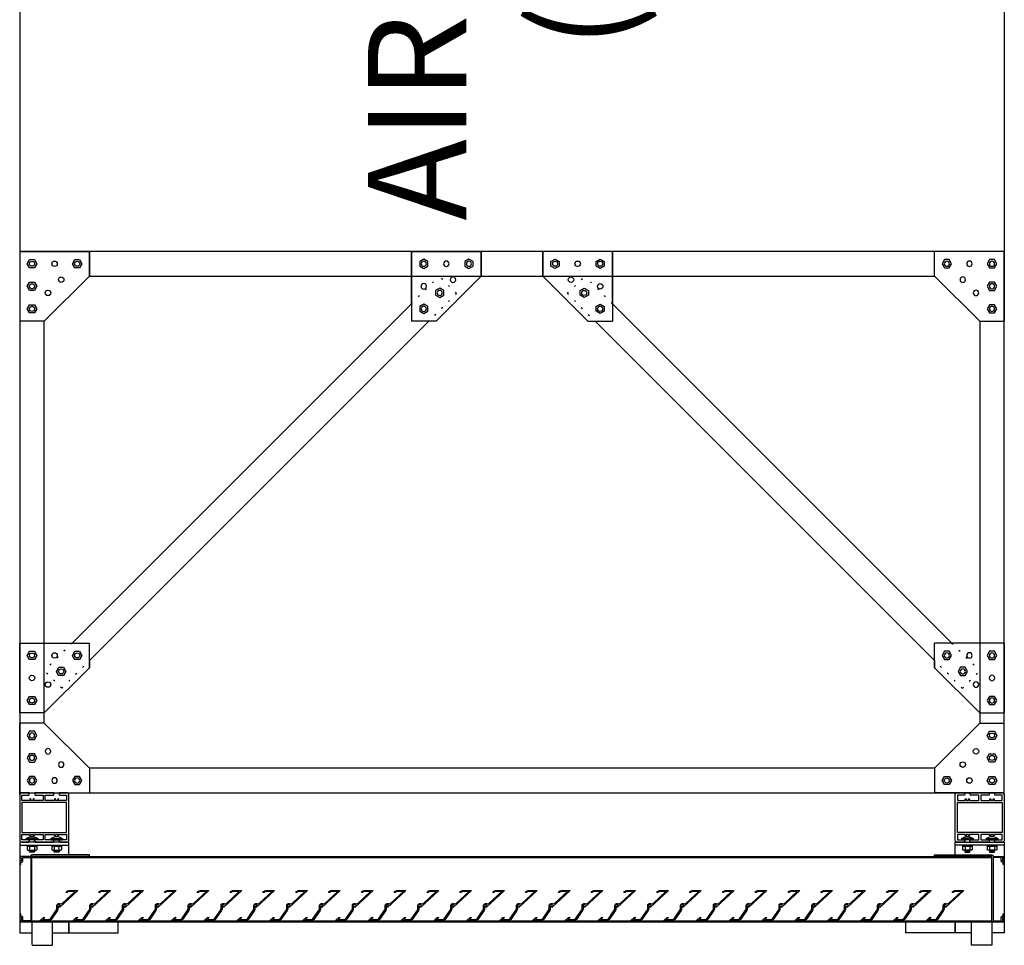
# Model space of a CAD drawing. Units: inches. Extents: x 4 to 569, y -82 to 283.
# Drawn here: x 509 to 569, y 100 to 156 of the extents above; entities that cross this region are included whole.
import ezdxf

# ---------------------------------------------------------------- set-up
doc = ezdxf.new("R2010")
doc.units = ezdxf.units.IN
doc.header["$MEASUREMENT"] = 0
doc.linetypes.add('DOT2', pattern=[0.125, 0, -0.125])
doc.layers.add('AHU', color=1, linetype='Continuous')
doc.layers.add('DIMS & TEXT', color=7, linetype='Continuous')

# ---------------------------------------------------------------- blocks, each defined once
blk = doc.blocks.new('BRACKET ESD TOP 45')
for p, q in [((0, 0), (0, -4.25)), ((0, 0), (4.25, 0)), ((4.25, -1.5), (4.25, 0)), ((1.5, -4.25), (4.25, -1.5)), ((1.5, -4.25), (0, -4.25))]:
    blk.add_line(p, q)
at = {"linetype": 'DOT2', "ltscale": 4}
for p, q in [((3.189, 0), (1.5, -1.689)), ((2.561, -2.75), (4.25, -1.061)), ((2.561, -2.75), (1.5, -1.689))]:
    blk.add_line(p, q, dxfattribs=at)
for points in [[(0.461, -0.75), (0.606, -0.5), (0.894, -0.5), (1.039, -0.75), (0.894, -1), (0.606, -1)], [(3.211, -0.75), (3.356, -0.5), (3.644, -0.5), (3.789, -0.75), (3.644, -1), (3.356, -1)], [(2.239, -1.722), (2.383, -1.472), (2.672, -1.472), (2.816, -1.722), (2.672, -1.972), (2.383, -1.972)], [(0.461, -3.5), (0.606, -3.25), (0.894, -3.25), (1.039, -3.5), (0.894, -3.75), (0.606, -3.75)]]:
    blk.add_lwpolyline(points, close=True)
for centre, radius in [((0.75, -0.75), 0.156), ((2.125, -0.75), 0.166), ((3.5, -0.75), 0.156), ((2.528, -1.722), 0.156), ((0.75, -2.125), 0.166), ((1.722, -2.528), 0.166), ((0.75, -3.5), 0.156)]:
    blk.add_circle(centre, radius)
blk = doc.blocks.new('BRACKET ESD TOP 90')
for p, q in [((0, 0), (-4.25, 0)), ((0, 0), (0, -4.25)), ((-4.25, -1.5), (-4.25, 0)), ((-4.25, -1.5), (-1.5, -4.25)), ((-1.5, -4.25), (0, -4.25))]:
    blk.add_line(p, q)
for points in [[(-3.5, -0.461), (-3.25, -0.606), (-3.25, -0.894), (-3.5, -1.039), (-3.75, -0.894), (-3.75, -0.606)], [(-2.125, -0.461), (-1.875, -0.606), (-1.875, -0.894), (-2.125, -1.039), (-2.375, -0.894), (-2.375, -0.606)], [(-0.75, -0.461), (-0.5, -0.606), (-0.5, -0.894), (-0.75, -1.039), (-1, -0.894), (-1, -0.606)], [(-0.75, -3.211), (-0.5, -3.356), (-0.5, -3.644), (-0.75, -3.789), (-1, -3.644), (-1, -3.356)]]:
    blk.add_lwpolyline(points, close=True)
for centre, radius in [((-3.5, -0.75), 0.156), ((-2.125, -0.75), 0.156), ((-0.75, -0.75), 0.156), ((-2.528, -1.722), 0.166), ((-1.722, -2.528), 0.166), ((-0.75, -2.125), 0.166), ((-0.75, -3.5), 0.156)]:
    blk.add_circle(centre, radius)
blk = doc.blocks.new('STANDOFF L')
for p, q in [((0, -4.25), (0, 0)), ((0, -4.25), (-1.5, -4.25)), ((-1.5, -4.25), (0, -4.25))]:
    blk.add_line(p, q)
for points in [[(-33, 0), (-33, -60), (0, -60), (0, 0)], [(-25.375, -4.25), (-28.125, -1.5), (-28.125, 0), (-23.875, 0), (-23.875, -3.189), (-3.189, -23.875), (0, -23.875), (0, -28.125), (-1.5, -28.125), (-4.25, -25.375), (-4.25, -24.936), (-24.936, -4.25)], [(-25.375, -55.75), (-28.125, -58.5), (-28.125, -60), (-23.875, -60), (-23.875, -56.811), (-3.189, -36.125), (0, -36.125), (0, -31.875), (-1.5, -31.875), (-4.25, -34.625), (-4.25, -35.064), (-24.936, -55.75)]]:
    blk.add_lwpolyline(points, close=True)
blk.add_lwpolyline([(-1.5, -4.25), (-1.5, -55.75), (-4.25, -58.5), (-28.75, -58.5), (-31.5, -55.75), (-31.5, -4.25), (-28.75, -1.5), (-4.25, -1.5), (-1.5, -4.25)])
at = {"xscale": -1}
for name, p in [('BRACKET ESD TOP 90', (-33, 0)), ('BRACKET ESD TOP 45', (0, -23.875))]:
    blk.add_blockref(name, p, dxfattribs=at)
for name, p, rotation in [('BRACKET ESD TOP 45', (-23.875, 0), 269.9999999999901), ('BRACKET ESD TOP 45', (0, -36.125), 179.9999999999893), ('BRACKET ESD TOP 90', (-33, -60), 180)]:
    blk.add_blockref(name, p, dxfattribs=dict(rotation=rotation))
blk.add_blockref('BRACKET ESD TOP 90', (0, 0))
for name, p, rotation in [('BRACKET ESD TOP 45', (-23.875, -60), 270.0000000000099), ('BRACKET ESD TOP 90', (0, -60), 180)]:
    blk.add_blockref(name, p, dxfattribs=dict(at, rotation=rotation))
blk = doc.blocks.new('5-16 washer side')
for p, q in [((0, -0.289), (0, 0.289)), ((0, 0.289), (0.063, 0.289)), ((0.063, -0.289), (0.063, 0.289)), ((0, -0.289), (0.063, -0.289))]:
    blk.add_line(p, q)
blk = doc.blocks.new('5-16x18 nut side')
for p, q in [((-0.25, -0.217), (-0.25, 0.217)), ((-0.22, 0.289), (-0.03, 0.289)), ((-0.22, 0.144), (-0.03, 0.144)), ((0, -0.217), (0, 0.217)), ((-0.22, -0.144), (-0.03, -0.144)), ((-0.22, -0.289), (-0.03, -0.289))]:
    blk.add_line(p, q)
for centre, radius, start, end in [((-0.148, 0.217), 0.102, 134.85545, 225.14455), ((0.112, 0), 0.362, 156.51694, 203.48306), ((-0.102, 0.217), 0.102, 314.85545, 45.14455), ((-0.362, 0), 0.362, 336.51694, 23.48306), ((-0.148, -0.217), 0.102, 134.85545, 225.14455), ((-0.102, -0.217), 0.102, 314.85545, 45.14455)]:
    blk.add_arc(centre, radius, start, end)
blk = doc.blocks.new('5-16 bolt nut')
for p, q in [((-0.156, -0.408), (-0.156, -0.313)), ((-0.126, -0.438), (-0.156, -0.408)), ((0.126, -0.438), (-0.126, -0.438)), ((-0.117, -0.352), (0.117, -0.352)), ((-0.063, -0.408), (0.062, -0.408)), ((0.156, -0.408), (0.126, -0.438))]:
    blk.add_line(p, q)
blk.add_lwpolyline([(0.156, -0.313), (0.156, -0.408)])
at = {"rotation": 270}
for name, p in [('5-16 washer side', (0, 0)), ('5-16x18 nut side', (0, -0.313))]:
    blk.add_blockref(name, p, dxfattribs=at)
blk = doc.blocks.new('3.0 STRUCTURE BOTTOM')
for p, q in [((-5.08, 1.897), (-5.08, 2.603)), ((-5.08, 2.603), (-5.015, 2.603)), ((-5.015, 1.897), (-5.015, 2.603)), ((-4.875, 2.406), (-5.015, 2.406)), ((-4.688, 0), (-4.688, 3)), ((-5.08, 1.897), (-5.015, 1.897)), ((-4.875, 2.094), (-5.015, 2.094)), ((-5.08, 1.103), (-5.015, 1.103)), ((-5.08, 1.103), (-5.08, 0.397)), ((-5.015, 1.103), (-5.015, 0.397)), ((-4.875, 0.906), (-5.015, 0.906)), ((-7.875, 0.125), (-7.875, 0)), ((-5.08, 0.397), (-5.015, 0.397)), ((-4.875, 0.594), (-5.015, 0.594)), ((-7.75, 0), (-7.875, 0))]:
    blk.add_line(p, q)
for points in [[(0, 6), (0, 3), (0.655, 3), (0.655, 6)], [(-7.285, 2.86), (-7.285, 0.14), (-5.465, 0.14), (-5.465, 2.86)]]:
    blk.add_lwpolyline(points, close=True)
blk.add_lwpolyline([(-5.34, 2.86), (-5.015, 2.86), (-5.015, 2.445, 0.414214), (-4.985, 2.415), (-4.905, 2.415, 0.414214), (-4.875, 2.445), (-4.875, 2.875, 0.414214), (-5, 3), (-7.75, 3, 0.414214), (-7.875, 2.875), (-7.875, 2.445, 0.414214), (-7.845, 2.415), (-7.765, 2.415, 0.414214), (-7.735, 2.445), (-7.735, 2.86), (-7.41, 2.86), (-7.41, 2.375), (-7.487, 2.375, 1), (-7.487, 2.315), (-7.41, 2.315), (-7.41, 2.185), (-7.487, 2.185, 1), (-7.487, 2.125), (-7.41, 2.125), (-7.41, 1.562), (-7.735, 1.562), (-7.735, 2.055, 0.414214), (-7.765, 2.085), (-7.845, 2.085, 0.414214), (-7.875, 2.055), (-7.875, 0.945, 0.414214), (-7.845, 0.915), (-7.765, 0.915, 0.414214), (-7.735, 0.945), (-7.735, 1.437), (-7.41, 1.437), (-7.41, 0.875), (-7.487, 0.875, 1), (-7.487, 0.815), (-7.41, 0.815), (-7.41, 0.685), (-7.487, 0.685, 1), (-7.487, 0.625), (-7.41, 0.625), (-7.41, 0.14), (-7.735, 0.14), (-7.735, 0.555, 0.414214), (-7.765, 0.585), (-7.845, 0.585, 0.414214), (-7.875, 0.555), (-7.875, 0.125, 0.414214), (-7.75, 0), (-5, 0, 0.414214), (-4.875, 0.125), (-4.875, 0.555, 0.414214), (-4.905, 0.585), (-4.985, 0.585, 0.414214), (-5.015, 0.555), (-5.015, 0.14), (-5.34, 0.14), (-5.34, 0.625), (-5.263, 0.625, 1), (-5.263, 0.685), (-5.34, 0.685), (-5.34, 0.815), (-5.263, 0.815, 1), (-5.263, 0.875), (-5.34, 0.875), (-5.34, 1.437), (-5.015, 1.437), (-5.015, 0.945, 0.414214), (-4.985, 0.915), (-4.905, 0.915, 0.414214), (-4.875, 0.945), (-4.875, 2.055, 0.414214), (-4.905, 2.085), (-4.985, 2.085, 0.414214), (-5.015, 2.055), (-5.015, 1.562), (-5.34, 1.562), (-5.34, 2.125), (-5.263, 2.125, 1), (-5.263, 2.185), (-5.34, 2.185), (-5.34, 2.315), (-5.263, 2.315, 1), (-5.263, 2.375), (-5.34, 2.375)], format="xyb", close=True)
for points in [[(-4.093, 3), (-4.875, 3), (-4.875, 0), (0.655, 0), (0.655, 0.75)], [(0.655, 2), (0.655, 3), (0, 3), (0, 0)]]:
    blk.add_lwpolyline(points)
blk.add_lwpolyline([(0, 0.75), (1.362, 0.75, 0.414214), (1.422, 0.81), (1.422, 1.94, 0.414214), (1.362, 2), (0, 2)], format="xyb")
for centre in [(-4.683, 2.25), (-4.683, 0.75)]:
    blk.add_arc(centre, 0.531, 138.35038, 221.64962)
at = {"extrusion": (0, 0, -1), "xscale": -1, "zscale": -1, "rotation": 269.9999999999999}
for p in [(4.688, 2.25), (4.688, 0.75)]:
    blk.add_blockref('5-16 bolt nut', p, dxfattribs=at)
blk = doc.blocks.new('3.0 STRUCTURE TOP')
for p, q in [((-7.75, 0), (-7.875, 0)), ((-7.875, -0.125), (-7.875, 0)), ((-4.688, 0), (-4.688, -3)), ((-5.08, -1.103), (-5.08, -0.397)), ((-5.08, -0.397), (-5.015, -0.397)), ((-5.015, -1.103), (-5.015, -0.397)), ((-4.875, -0.594), (-5.015, -0.594)), ((-5.08, -1.103), (-5.015, -1.103)), ((-4.875, -0.906), (-5.015, -0.906)), ((-5.08, -1.897), (-5.015, -1.897)), ((-5.08, -1.897), (-5.08, -2.603)), ((-5.015, -1.897), (-5.015, -2.603)), ((-4.875, -2.094), (-5.015, -2.094)), ((-5.08, -2.603), (-5.015, -2.603)), ((-4.875, -2.406), (-5.015, -2.406))]:
    blk.add_line(p, q)
blk.add_lwpolyline([(-5.34, -2.86), (-5.015, -2.86), (-5.015, -2.445, -0.414214), (-4.985, -2.415), (-4.905, -2.415, -0.414214), (-4.875, -2.445), (-4.875, -2.875, -0.414214), (-5, -3), (-7.75, -3, -0.414214), (-7.875, -2.875), (-7.875, -2.445, -0.414214), (-7.845, -2.415), (-7.765, -2.415, -0.414214), (-7.735, -2.445), (-7.735, -2.86), (-7.41, -2.86), (-7.41, -2.375), (-7.487, -2.375, -1), (-7.487, -2.315), (-7.41, -2.315), (-7.41, -2.185), (-7.487, -2.185, -1), (-7.487, -2.125), (-7.41, -2.125), (-7.41, -1.562), (-7.735, -1.562), (-7.735, -2.055, -0.414214), (-7.765, -2.085), (-7.845, -2.085, -0.414214), (-7.875, -2.055), (-7.875, -0.945, -0.414214), (-7.845, -0.915), (-7.765, -0.915, -0.414214), (-7.735, -0.945), (-7.735, -1.437), (-7.41, -1.437), (-7.41, -0.875), (-7.487, -0.875, -1), (-7.487, -0.815), (-7.41, -0.815), (-7.41, -0.685), (-7.487, -0.685, -1), (-7.487, -0.625), (-7.41, -0.625), (-7.41, -0.14), (-7.735, -0.14), (-7.735, -0.555, -0.414214), (-7.765, -0.585), (-7.845, -0.585, -0.414214), (-7.875, -0.555), (-7.875, -0.125, -0.414214), (-7.75, 0), (-5, 0, -0.414214), (-4.875, -0.125), (-4.875, -0.555, -0.414214), (-4.905, -0.585), (-4.985, -0.585, -0.414214), (-5.015, -0.555), (-5.015, -0.14), (-5.34, -0.14), (-5.34, -0.625), (-5.263, -0.625, -1), (-5.263, -0.685), (-5.34, -0.685), (-5.34, -0.815), (-5.263, -0.815, -1), (-5.263, -0.875), (-5.34, -0.875), (-5.34, -1.437), (-5.015, -1.437), (-5.015, -0.945, -0.414214), (-4.985, -0.915), (-4.905, -0.915, -0.414214), (-4.875, -0.945), (-4.875, -2.055, -0.414214), (-4.905, -2.085), (-4.985, -2.085, -0.414214), (-5.015, -2.055), (-5.015, -1.562), (-5.34, -1.562), (-5.34, -2.125), (-5.263, -2.125, -1), (-5.263, -2.185), (-5.34, -2.185), (-5.34, -2.315), (-5.263, -2.315, -1), (-5.263, -2.375), (-5.34, -2.375)], format="xyb", close=True)
for points in [[(-4.093, -3), (-4.875, -3), (-4.875, 0), (0.655, 0), (0.655, -0.75)], [(0.655, -2), (0.655, -3), (0, -3), (0, 0)]]:
    blk.add_lwpolyline(points)
for points in [[(-7.285, -2.86), (-7.285, -0.14), (-5.465, -0.14), (-5.465, -2.86)], [(0, -6), (0, -3), (0.655, -3), (0.655, -6)]]:
    blk.add_lwpolyline(points, close=True)
blk.add_lwpolyline([(0, -0.75), (1.362, -0.75, -0.414214), (1.422, -0.81), (1.422, -1.94, -0.414214), (1.362, -2), (0, -2)], format="xyb")
for centre in [(-4.683, -0.75), (-4.683, -2.25)]:
    blk.add_arc(centre, 0.531, 138.35038, 221.64962)
at = {"extrusion": (0, 0, -1), "zscale": -1, "rotation": 270.0000000000001}
for p in [(4.688, -0.75), (4.688, -2.25)]:
    blk.add_blockref('5-16 bolt nut', p, dxfattribs=at)

msp = doc.modelspace()

# ---------------------------------------------------------------- linework, layer by layer
for p, q in [((510.16854, 105.17569), (568.66854, 105.17569)), ((510.16854, 105.09769), (568.66854, 105.09769)), ((510.16854, 101.25369), (568.66854, 101.25369)), ((510.16854, 101.17569), (568.66854, 101.17569))]:
    msp.add_line(p, q)
for points in [[(510.16854, 101.17569), (510.16854, 105.19069), (513.66854, 105.19069), (513.66854, 105.26869), (510.85854, 105.26869), (510.84354, 105.25369), (510.82854, 105.26869), (510.16854, 105.26869, 0.41421356), (510.09054, 105.19069), (510.09054, 105.17569), (509.41854, 105.17569), (509.41854, 105.03969), (509.46854, 105.03969), (509.46854, 105.07969), (509.53854, 105.07969), (509.53854, 104.90169), (509.46854, 104.90169), (509.46854, 104.94169), (509.41854, 104.94169), (509.41854, 104.67569), (509.49654, 104.67569), (509.49654, 104.82369), (509.53854, 104.82369, 0.41421356), (509.61654, 104.90169), (509.61654, 105.09769), (510.09054, 105.09769), (510.09054, 101.25369), (509.61654, 101.25369), (509.61654, 101.44969, 0.41421356), (509.53854, 101.52769), (509.49654, 101.52769), (509.49654, 101.67569), (509.41854, 101.67569), (509.41854, 101.40969), (509.46854, 101.40969), (509.46854, 101.44969), (509.53854, 101.44969), (509.53854, 101.27169), (509.46854, 101.27169), (509.46854, 101.31169), (509.41854, 101.31169), (509.41854, 101.17569), (510.16854, 101.17569)], [(568.66854, 101.17569), (568.66854, 105.19069), (565.16854, 105.19069), (565.16854, 105.26869), (567.97854, 105.26869), (567.99354, 105.25369), (568.00854, 105.26869), (568.66854, 105.26869, -0.41421356), (568.74654, 105.19069), (568.74654, 105.17569), (569.41854, 105.17569), (569.41854, 105.03969), (569.36854, 105.03969), (569.36854, 105.07969), (569.29854, 105.07969), (569.29854, 104.90169), (569.36854, 104.90169), (569.36854, 104.94169), (569.41854, 104.94169), (569.41854, 104.67569), (569.34054, 104.67569), (569.34054, 104.82369), (569.29854, 104.82369, -0.41421356), (569.22054, 104.90169), (569.22054, 105.09769), (568.74654, 105.09769), (568.74654, 101.25369), (569.22054, 101.25369), (569.22054, 101.44969, -0.41421356), (569.29854, 101.52769), (569.34054, 101.52769), (569.34054, 101.67569), (569.41854, 101.67569), (569.41854, 101.40969), (569.36854, 101.40969), (569.36854, 101.44969), (569.29854, 101.44969), (569.29854, 101.27169), (569.36854, 101.27169), (569.36854, 101.31169), (569.41854, 101.31169), (569.41854, 101.17569), (568.66854, 101.17569)]]:
    msp.add_lwpolyline(points, format="xyb")
for points in [[(511.82304, 102.12027, 3.73205081), (511.76407, 102.14098), (511.749, 102.12804), (511.749, 101.96337, -0.15510061), (511.72037, 101.8733), (511.34016, 101.33562, -0.2434712), (511.21279, 101.26969), (510.66854, 101.26969), (510.86693, 101.45469), (510.9549, 101.45469), (510.82086, 101.32969), (511.21279, 101.32969, 0.2434712), (511.29117, 101.37027), (511.67138, 101.90794, 0.15510061), (511.689, 101.96337), (511.689, 102.18169, -0.54966141), (511.86362, 102.29255, 0.30660683), (512.0364, 102.31963), (512.80213, 103.03369), (512.40832, 103.03369, 0.23842096), (512.33101, 102.99461), (512.31194, 102.96869), (512.23743, 102.96869), (512.28269, 103.03018, -0.23842096), (512.40832, 103.09369), (512.95445, 103.09369), (511.83609, 102.05081)], [(513.82304, 102.12027, 3.73205081), (513.76407, 102.14098), (513.749, 102.12804), (513.749, 101.96337, -0.15510061), (513.72037, 101.8733), (513.34016, 101.33562, -0.2434712), (513.21279, 101.26969), (512.66854, 101.26969), (512.86693, 101.45469), (512.9549, 101.45469), (512.82086, 101.32969), (513.21279, 101.32969, 0.2434712), (513.29117, 101.37027), (513.67138, 101.90794, 0.15510061), (513.689, 101.96337), (513.689, 102.18169, -0.54966141), (513.86362, 102.29255, 0.30660683), (514.0364, 102.31963), (514.80213, 103.03369), (514.40832, 103.03369, 0.23842096), (514.33101, 102.99461), (514.31194, 102.96869), (514.23743, 102.96869), (514.28269, 103.03018, -0.23842096), (514.40832, 103.09369), (514.95445, 103.09369), (513.83609, 102.05081)], [(515.82304, 102.12027, 3.73205081), (515.76407, 102.14098), (515.749, 102.12804), (515.749, 101.96337, -0.15510061), (515.72037, 101.8733), (515.34016, 101.33562, -0.2434712), (515.21279, 101.26969), (514.66854, 101.26969), (514.86693, 101.45469), (514.9549, 101.45469), (514.82086, 101.32969), (515.21279, 101.32969, 0.2434712), (515.29117, 101.37027), (515.67138, 101.90794, 0.15510061), (515.689, 101.96337), (515.689, 102.18169, -0.54966141), (515.86362, 102.29255, 0.30660683), (516.0364, 102.31963), (516.80213, 103.03369), (516.40832, 103.03369, 0.23842096), (516.33101, 102.99461), (516.31194, 102.96869), (516.23743, 102.96869), (516.28269, 103.03018, -0.23842096), (516.40832, 103.09369), (516.95445, 103.09369), (515.83609, 102.05081)], [(517.82304, 102.12027, 3.73205081), (517.76407, 102.14098), (517.749, 102.12804), (517.749, 101.96337, -0.15510061), (517.72037, 101.8733), (517.34016, 101.33562, -0.2434712), (517.21279, 101.26969), (516.66854, 101.26969), (516.86693, 101.45469), (516.9549, 101.45469), (516.82086, 101.32969), (517.21279, 101.32969, 0.2434712), (517.29117, 101.37027), (517.67138, 101.90794, 0.15510061), (517.689, 101.96337), (517.689, 102.18169, -0.54966141), (517.86362, 102.29255, 0.30660683), (518.0364, 102.31963), (518.80213, 103.03369), (518.40832, 103.03369, 0.23842096), (518.33101, 102.99461), (518.31194, 102.96869), (518.23743, 102.96869), (518.28269, 103.03018, -0.23842096), (518.40832, 103.09369), (518.95445, 103.09369), (517.83609, 102.05081)], [(519.82304, 102.12027, 3.73205081), (519.76407, 102.14098), (519.749, 102.12804), (519.749, 101.96337, -0.15510061), (519.72037, 101.8733), (519.34016, 101.33562, -0.2434712), (519.21279, 101.26969), (518.66854, 101.26969), (518.86693, 101.45469), (518.9549, 101.45469), (518.82086, 101.32969), (519.21279, 101.32969, 0.2434712), (519.29117, 101.37027), (519.67138, 101.90794, 0.15510061), (519.689, 101.96337), (519.689, 102.18169, -0.54966141), (519.86362, 102.29255, 0.30660683), (520.0364, 102.31963), (520.80213, 103.03369), (520.40832, 103.03369, 0.23842096), (520.33101, 102.99461), (520.31194, 102.96869), (520.23743, 102.96869), (520.28269, 103.03018, -0.23842096), (520.40832, 103.09369), (520.95445, 103.09369), (519.83609, 102.05081)], [(521.82304, 102.12027, 3.73205081), (521.76407, 102.14098), (521.749, 102.12804), (521.749, 101.96337, -0.15510061), (521.72037, 101.8733), (521.34016, 101.33562, -0.2434712), (521.21279, 101.26969), (520.66854, 101.26969), (520.86693, 101.45469), (520.9549, 101.45469), (520.82086, 101.32969), (521.21279, 101.32969, 0.2434712), (521.29117, 101.37027), (521.67138, 101.90794, 0.15510061), (521.689, 101.96337), (521.689, 102.18169, -0.54966141), (521.86362, 102.29255, 0.30660683), (522.0364, 102.31963), (522.80213, 103.03369), (522.40832, 103.03369, 0.23842096), (522.33101, 102.99461), (522.31194, 102.96869), (522.23743, 102.96869), (522.28269, 103.03018, -0.23842096), (522.40832, 103.09369), (522.95445, 103.09369), (521.83609, 102.05081)], [(523.82304, 102.12027, 3.73205081), (523.76407, 102.14098), (523.749, 102.12804), (523.749, 101.96337, -0.15510061), (523.72037, 101.8733), (523.34016, 101.33562, -0.2434712), (523.21279, 101.26969), (522.66854, 101.26969), (522.86693, 101.45469), (522.9549, 101.45469), (522.82086, 101.32969), (523.21279, 101.32969, 0.2434712), (523.29117, 101.37027), (523.67138, 101.90794, 0.15510061), (523.689, 101.96337), (523.689, 102.18169, -0.54966141), (523.86362, 102.29255, 0.30660683), (524.0364, 102.31963), (524.80213, 103.03369), (524.40832, 103.03369, 0.23842096), (524.33101, 102.99461), (524.31194, 102.96869), (524.23743, 102.96869), (524.28269, 103.03018, -0.23842096), (524.40832, 103.09369), (524.95445, 103.09369), (523.83609, 102.05081)], [(525.82304, 102.12027, 3.73205081), (525.76407, 102.14098), (525.749, 102.12804), (525.749, 101.96337, -0.15510061), (525.72037, 101.8733), (525.34016, 101.33562, -0.2434712), (525.21279, 101.26969), (524.66854, 101.26969), (524.86693, 101.45469), (524.9549, 101.45469), (524.82086, 101.32969), (525.21279, 101.32969, 0.2434712), (525.29117, 101.37027), (525.67138, 101.90794, 0.15510061), (525.689, 101.96337), (525.689, 102.18169, -0.54966141), (525.86362, 102.29255, 0.30660683), (526.0364, 102.31963), (526.80213, 103.03369), (526.40832, 103.03369, 0.23842096), (526.33101, 102.99461), (526.31194, 102.96869), (526.23743, 102.96869), (526.28269, 103.03018, -0.23842096), (526.40832, 103.09369), (526.95445, 103.09369), (525.83609, 102.05081)], [(527.82304, 102.12027, 3.73205081), (527.76407, 102.14098), (527.749, 102.12804), (527.749, 101.96337, -0.15510061), (527.72037, 101.8733), (527.34016, 101.33562, -0.2434712), (527.21279, 101.26969), (526.66854, 101.26969), (526.86693, 101.45469), (526.9549, 101.45469), (526.82086, 101.32969), (527.21279, 101.32969, 0.2434712), (527.29117, 101.37027), (527.67138, 101.90794, 0.15510061), (527.689, 101.96337), (527.689, 102.18169, -0.54966141), (527.86362, 102.29255, 0.30660683), (528.0364, 102.31963), (528.80213, 103.03369), (528.40832, 103.03369, 0.23842096), (528.33101, 102.99461), (528.31194, 102.96869), (528.23743, 102.96869), (528.28269, 103.03018, -0.23842096), (528.40832, 103.09369), (528.95445, 103.09369), (527.83609, 102.05081)], [(529.82304, 102.12027, 3.73205081), (529.76407, 102.14098), (529.749, 102.12804), (529.749, 101.96337, -0.15510061), (529.72037, 101.8733), (529.34016, 101.33562, -0.2434712), (529.21279, 101.26969), (528.66854, 101.26969), (528.86693, 101.45469), (528.9549, 101.45469), (528.82086, 101.32969), (529.21279, 101.32969, 0.2434712), (529.29117, 101.37027), (529.67138, 101.90794, 0.15510061), (529.689, 101.96337), (529.689, 102.18169, -0.54966141), (529.86362, 102.29255, 0.30660683), (530.0364, 102.31963), (530.80213, 103.03369), (530.40832, 103.03369, 0.23842096), (530.33101, 102.99461), (530.31194, 102.96869), (530.23743, 102.96869), (530.28269, 103.03018, -0.23842096), (530.40832, 103.09369), (530.95445, 103.09369), (529.83609, 102.05081)], [(531.82304, 102.12027, 3.73205081), (531.76407, 102.14098), (531.749, 102.12804), (531.749, 101.96337, -0.15510061), (531.72037, 101.8733), (531.34016, 101.33562, -0.2434712), (531.21279, 101.26969), (530.66854, 101.26969), (530.86693, 101.45469), (530.9549, 101.45469), (530.82086, 101.32969), (531.21279, 101.32969, 0.2434712), (531.29117, 101.37027), (531.67138, 101.90794, 0.15510061), (531.689, 101.96337), (531.689, 102.18169, -0.54966141), (531.86362, 102.29255, 0.30660683), (532.0364, 102.31963), (532.80213, 103.03369), (532.40832, 103.03369, 0.23842096), (532.33101, 102.99461), (532.31194, 102.96869), (532.23743, 102.96869), (532.28269, 103.03018, -0.23842096), (532.40832, 103.09369), (532.95445, 103.09369), (531.83609, 102.05081)], [(533.82304, 102.12027, 3.73205081), (533.76407, 102.14098), (533.749, 102.12804), (533.749, 101.96337, -0.15510061), (533.72037, 101.8733), (533.34016, 101.33562, -0.2434712), (533.21279, 101.26969), (532.66854, 101.26969), (532.86693, 101.45469), (532.9549, 101.45469), (532.82086, 101.32969), (533.21279, 101.32969, 0.2434712), (533.29117, 101.37027), (533.67138, 101.90794, 0.15510061), (533.689, 101.96337), (533.689, 102.18169, -0.54966141), (533.86362, 102.29255, 0.30660683), (534.0364, 102.31963), (534.80213, 103.03369), (534.40832, 103.03369, 0.23842096), (534.33101, 102.99461), (534.31194, 102.96869), (534.23743, 102.96869), (534.28269, 103.03018, -0.23842096), (534.40832, 103.09369), (534.95445, 103.09369), (533.83609, 102.05081)], [(535.82304, 102.12027, 3.73205081), (535.76407, 102.14098), (535.749, 102.12804), (535.749, 101.96337, -0.15510061), (535.72037, 101.8733), (535.34016, 101.33562, -0.2434712), (535.21279, 101.26969), (534.66854, 101.26969), (534.86693, 101.45469), (534.9549, 101.45469), (534.82086, 101.32969), (535.21279, 101.32969, 0.2434712), (535.29117, 101.37027), (535.67138, 101.90794, 0.15510061), (535.689, 101.96337), (535.689, 102.18169, -0.54966141), (535.86362, 102.29255, 0.30660683), (536.0364, 102.31963), (536.80213, 103.03369), (536.40832, 103.03369, 0.23842096), (536.33101, 102.99461), (536.31194, 102.96869), (536.23743, 102.96869), (536.28269, 103.03018, -0.23842096), (536.40832, 103.09369), (536.95445, 103.09369), (535.83609, 102.05081)], [(537.82304, 102.12027, 3.73205081), (537.76407, 102.14098), (537.749, 102.12804), (537.749, 101.96337, -0.15510061), (537.72037, 101.8733), (537.34016, 101.33562, -0.2434712), (537.21279, 101.26969), (536.66854, 101.26969), (536.86693, 101.45469), (536.9549, 101.45469), (536.82086, 101.32969), (537.21279, 101.32969, 0.2434712), (537.29117, 101.37027), (537.67138, 101.90794, 0.15510061), (537.689, 101.96337), (537.689, 102.18169, -0.54966141), (537.86362, 102.29255, 0.30660683), (538.0364, 102.31963), (538.80213, 103.03369), (538.40832, 103.03369, 0.23842096), (538.33101, 102.99461), (538.31194, 102.96869), (538.23743, 102.96869), (538.28269, 103.03018, -0.23842096), (538.40832, 103.09369), (538.95445, 103.09369), (537.83609, 102.05081)], [(539.82304, 102.12027, 3.73205081), (539.76407, 102.14098), (539.749, 102.12804), (539.749, 101.96337, -0.15510061), (539.72037, 101.8733), (539.34016, 101.33562, -0.2434712), (539.21279, 101.26969), (538.66854, 101.26969), (538.86693, 101.45469), (538.9549, 101.45469), (538.82086, 101.32969), (539.21279, 101.32969, 0.2434712), (539.29117, 101.37027), (539.67138, 101.90794, 0.15510061), (539.689, 101.96337), (539.689, 102.18169, -0.54966141), (539.86362, 102.29255, 0.30660683), (540.0364, 102.31963), (540.80213, 103.03369), (540.40832, 103.03369, 0.23842096), (540.33101, 102.99461), (540.31194, 102.96869), (540.23743, 102.96869), (540.28269, 103.03018, -0.23842096), (540.40832, 103.09369), (540.95445, 103.09369), (539.83609, 102.05081)], [(541.82304, 102.12027, 3.73205081), (541.76407, 102.14098), (541.749, 102.12804), (541.749, 101.96337, -0.15510061), (541.72037, 101.8733), (541.34016, 101.33562, -0.2434712), (541.21279, 101.26969), (540.66854, 101.26969), (540.86693, 101.45469), (540.9549, 101.45469), (540.82086, 101.32969), (541.21279, 101.32969, 0.2434712), (541.29117, 101.37027), (541.67138, 101.90794, 0.15510061), (541.689, 101.96337), (541.689, 102.18169, -0.54966141), (541.86362, 102.29255, 0.30660683), (542.0364, 102.31963), (542.80213, 103.03369), (542.40832, 103.03369, 0.23842096), (542.33101, 102.99461), (542.31194, 102.96869), (542.23743, 102.96869), (542.28269, 103.03018, -0.23842096), (542.40832, 103.09369), (542.95445, 103.09369), (541.83609, 102.05081)], [(543.82304, 102.12027, 3.73205081), (543.76407, 102.14098), (543.749, 102.12804), (543.749, 101.96337, -0.15510061), (543.72037, 101.8733), (543.34016, 101.33562, -0.2434712), (543.21279, 101.26969), (542.66854, 101.26969), (542.86693, 101.45469), (542.9549, 101.45469), (542.82086, 101.32969), (543.21279, 101.32969, 0.2434712), (543.29117, 101.37027), (543.67138, 101.90794, 0.15510061), (543.689, 101.96337), (543.689, 102.18169, -0.54966141), (543.86362, 102.29255, 0.30660683), (544.0364, 102.31963), (544.80213, 103.03369), (544.40832, 103.03369, 0.23842096), (544.33101, 102.99461), (544.31194, 102.96869), (544.23743, 102.96869), (544.28269, 103.03018, -0.23842096), (544.40832, 103.09369), (544.95445, 103.09369), (543.83609, 102.05081)], [(545.82304, 102.12027, 3.73205081), (545.76407, 102.14098), (545.749, 102.12804), (545.749, 101.96337, -0.15510061), (545.72037, 101.8733), (545.34016, 101.33562, -0.2434712), (545.21279, 101.26969), (544.66854, 101.26969), (544.86693, 101.45469), (544.9549, 101.45469), (544.82086, 101.32969), (545.21279, 101.32969, 0.2434712), (545.29117, 101.37027), (545.67138, 101.90794, 0.15510061), (545.689, 101.96337), (545.689, 102.18169, -0.54966141), (545.86362, 102.29255, 0.30660683), (546.0364, 102.31963), (546.80213, 103.03369), (546.40832, 103.03369, 0.23842096), (546.33101, 102.99461), (546.31194, 102.96869), (546.23743, 102.96869), (546.28269, 103.03018, -0.23842096), (546.40832, 103.09369), (546.95445, 103.09369), (545.83609, 102.05081)], [(547.82304, 102.12027, 3.73205081), (547.76407, 102.14098), (547.749, 102.12804), (547.749, 101.96337, -0.15510061), (547.72037, 101.8733), (547.34016, 101.33562, -0.2434712), (547.21279, 101.26969), (546.66854, 101.26969), (546.86693, 101.45469), (546.9549, 101.45469), (546.82086, 101.32969), (547.21279, 101.32969, 0.2434712), (547.29117, 101.37027), (547.67138, 101.90794, 0.15510061), (547.689, 101.96337), (547.689, 102.18169, -0.54966141), (547.86362, 102.29255, 0.30660683), (548.0364, 102.31963), (548.80213, 103.03369), (548.40832, 103.03369, 0.23842096), (548.33101, 102.99461), (548.31194, 102.96869), (548.23743, 102.96869), (548.28269, 103.03018, -0.23842096), (548.40832, 103.09369), (548.95445, 103.09369), (547.83609, 102.05081)], [(549.82304, 102.12027, 3.73205081), (549.76407, 102.14098), (549.749, 102.12804), (549.749, 101.96337, -0.15510061), (549.72037, 101.8733), (549.34016, 101.33562, -0.2434712), (549.21279, 101.26969), (548.66854, 101.26969), (548.86693, 101.45469), (548.9549, 101.45469), (548.82086, 101.32969), (549.21279, 101.32969, 0.2434712), (549.29117, 101.37027), (549.67138, 101.90794, 0.15510061), (549.689, 101.96337), (549.689, 102.18169, -0.54966141), (549.86362, 102.29255, 0.30660683), (550.0364, 102.31963), (550.80213, 103.03369), (550.40832, 103.03369, 0.23842096), (550.33101, 102.99461), (550.31194, 102.96869), (550.23743, 102.96869), (550.28269, 103.03018, -0.23842096), (550.40832, 103.09369), (550.95445, 103.09369), (549.83609, 102.05081)], [(551.82304, 102.12027, 3.73205081), (551.76407, 102.14098), (551.749, 102.12804), (551.749, 101.96337, -0.15510061), (551.72037, 101.8733), (551.34016, 101.33562, -0.2434712), (551.21279, 101.26969), (550.66854, 101.26969), (550.86693, 101.45469), (550.9549, 101.45469), (550.82086, 101.32969), (551.21279, 101.32969, 0.2434712), (551.29117, 101.37027), (551.67138, 101.90794, 0.15510061), (551.689, 101.96337), (551.689, 102.18169, -0.54966141), (551.86362, 102.29255, 0.30660683), (552.0364, 102.31963), (552.80213, 103.03369), (552.40832, 103.03369, 0.23842096), (552.33101, 102.99461), (552.31194, 102.96869), (552.23743, 102.96869), (552.28269, 103.03018, -0.23842096), (552.40832, 103.09369), (552.95445, 103.09369), (551.83609, 102.05081)], [(553.82304, 102.12027, 3.73205081), (553.76407, 102.14098), (553.749, 102.12804), (553.749, 101.96337, -0.15510061), (553.72037, 101.8733), (553.34016, 101.33562, -0.2434712), (553.21279, 101.26969), (552.66854, 101.26969), (552.86693, 101.45469), (552.9549, 101.45469), (552.82086, 101.32969), (553.21279, 101.32969, 0.2434712), (553.29117, 101.37027), (553.67138, 101.90794, 0.15510061), (553.689, 101.96337), (553.689, 102.18169, -0.54966141), (553.86362, 102.29255, 0.30660683), (554.0364, 102.31963), (554.80213, 103.03369), (554.40832, 103.03369, 0.23842096), (554.33101, 102.99461), (554.31194, 102.96869), (554.23743, 102.96869), (554.28269, 103.03018, -0.23842096), (554.40832, 103.09369), (554.95445, 103.09369), (553.83609, 102.05081)], [(555.82304, 102.12027, 3.73205081), (555.76407, 102.14098), (555.749, 102.12804), (555.749, 101.96337, -0.15510061), (555.72037, 101.8733), (555.34016, 101.33562, -0.2434712), (555.21279, 101.26969), (554.66854, 101.26969), (554.86693, 101.45469), (554.9549, 101.45469), (554.82086, 101.32969), (555.21279, 101.32969, 0.2434712), (555.29117, 101.37027), (555.67138, 101.90794, 0.15510061), (555.689, 101.96337), (555.689, 102.18169, -0.54966141), (555.86362, 102.29255, 0.30660683), (556.0364, 102.31963), (556.80213, 103.03369), (556.40832, 103.03369, 0.23842096), (556.33101, 102.99461), (556.31194, 102.96869), (556.23743, 102.96869), (556.28269, 103.03018, -0.23842096), (556.40832, 103.09369), (556.95445, 103.09369), (555.83609, 102.05081)], [(557.82304, 102.12027, 3.73205081), (557.76407, 102.14098), (557.749, 102.12804), (557.749, 101.96337, -0.15510061), (557.72037, 101.8733), (557.34016, 101.33562, -0.2434712), (557.21279, 101.26969), (556.66854, 101.26969), (556.86693, 101.45469), (556.9549, 101.45469), (556.82086, 101.32969), (557.21279, 101.32969, 0.2434712), (557.29117, 101.37027), (557.67138, 101.90794, 0.15510061), (557.689, 101.96337), (557.689, 102.18169, -0.54966141), (557.86362, 102.29255, 0.30660683), (558.0364, 102.31963), (558.80213, 103.03369), (558.40832, 103.03369, 0.23842096), (558.33101, 102.99461), (558.31194, 102.96869), (558.23743, 102.96869), (558.28269, 103.03018, -0.23842096), (558.40832, 103.09369), (558.95445, 103.09369), (557.83609, 102.05081)], [(559.82304, 102.12027, 3.73205081), (559.76407, 102.14098), (559.749, 102.12804), (559.749, 101.96337, -0.15510061), (559.72037, 101.8733), (559.34016, 101.33562, -0.2434712), (559.21279, 101.26969), (558.66854, 101.26969), (558.86693, 101.45469), (558.9549, 101.45469), (558.82086, 101.32969), (559.21279, 101.32969, 0.2434712), (559.29117, 101.37027), (559.67138, 101.90794, 0.15510061), (559.689, 101.96337), (559.689, 102.18169, -0.54966141), (559.86362, 102.29255, 0.30660683), (560.0364, 102.31963), (560.80213, 103.03369), (560.40832, 103.03369, 0.23842096), (560.33101, 102.99461), (560.31194, 102.96869), (560.23743, 102.96869), (560.28269, 103.03018, -0.23842096), (560.40832, 103.09369), (560.95445, 103.09369), (559.83609, 102.05081)], [(561.82304, 102.12027, 3.73205081), (561.76407, 102.14098), (561.749, 102.12804), (561.749, 101.96337, -0.15510061), (561.72037, 101.8733), (561.34016, 101.33562, -0.2434712), (561.21279, 101.26969), (560.66854, 101.26969), (560.86693, 101.45469), (560.9549, 101.45469), (560.82086, 101.32969), (561.21279, 101.32969, 0.2434712), (561.29117, 101.37027), (561.67138, 101.90794, 0.15510061), (561.689, 101.96337), (561.689, 102.18169, -0.54966141), (561.86362, 102.29255, 0.30660683), (562.0364, 102.31963), (562.80213, 103.03369), (562.40832, 103.03369, 0.23842096), (562.33101, 102.99461), (562.31194, 102.96869), (562.23743, 102.96869), (562.28269, 103.03018, -0.23842096), (562.40832, 103.09369), (562.95445, 103.09369), (561.83609, 102.05081)], [(563.82304, 102.12027, 3.73205081), (563.76407, 102.14098), (563.749, 102.12804), (563.749, 101.96337, -0.15510061), (563.72037, 101.8733), (563.34016, 101.33562, -0.2434712), (563.21279, 101.26969), (562.66854, 101.26969), (562.86693, 101.45469), (562.9549, 101.45469), (562.82086, 101.32969), (563.21279, 101.32969, 0.2434712), (563.29117, 101.37027), (563.67138, 101.90794, 0.15510061), (563.689, 101.96337), (563.689, 102.18169, -0.54966141), (563.86362, 102.29255, 0.30660683), (564.0364, 102.31963), (564.80213, 103.03369), (564.40832, 103.03369, 0.23842096), (564.33101, 102.99461), (564.31194, 102.96869), (564.23743, 102.96869), (564.28269, 103.03018, -0.23842096), (564.40832, 103.09369), (564.95445, 103.09369), (563.83609, 102.05081)], [(565.82304, 102.12027, 3.73205081), (565.76407, 102.14098), (565.749, 102.12804), (565.749, 101.96337, -0.15510061), (565.72037, 101.8733), (565.34016, 101.33562, -0.2434712), (565.21279, 101.26969), (564.66854, 101.26969), (564.86693, 101.45469), (564.9549, 101.45469), (564.82086, 101.32969), (565.21279, 101.32969, 0.2434712), (565.29117, 101.37027), (565.67138, 101.90794, 0.15510061), (565.689, 101.96337), (565.689, 102.18169, -0.54966141), (565.86362, 102.29255, 0.30660683), (566.0364, 102.31963), (566.80213, 103.03369), (566.40832, 103.03369, 0.23842096), (566.33101, 102.99461), (566.31194, 102.96869), (566.23743, 102.96869), (566.28269, 103.03018, -0.23842096), (566.40832, 103.09369), (566.95445, 103.09369), (565.83609, 102.05081)]]:
    msp.add_lwpolyline(points, format="xyb", close=True)
at = {"layer": 'AHU'}
for p, q in [((509.41854, 222.05069), (509.41854, 142.05069)), ((569.41854, 222.05069), (569.41854, 142.05069))]:
    msp.add_line(p, q, dxfattribs=at)

# ---------------------------------------------------------------- block references
at = {"ltscale": 0.09, "rotation": 90}
msp.add_blockref('STANDOFF L', (509.41854, 142.05069), dxfattribs=at)
at = {"xscale": -1, "rotation": 89.99999999999986}
for name, p in [('3.0 STRUCTURE TOP', (509.41854, 101.17569)), ('3.0 STRUCTURE BOTTOM', (569.41854, 101.17569))]:
    msp.add_blockref(name, p, dxfattribs=at)

# ---------------------------------------------------------------- texts
at = {"layer": 'DIMS & TEXT', "insert": (539.41854, 182.05069), "char_height": 6, "width": 77.430342, "attachment_point": 5, "rotation": 90}
msp.add_mtext('AIR HANDLING UNIT\\P(SECTION B-B)', dxfattribs=at)

doc.saveas('drawing.dxf')
